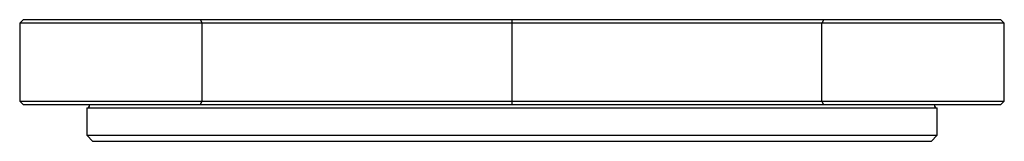
# Paper-space layout '_Dessus' of a CAD drawing. Units: millimetres. Extents: x -40.4 to 40.4, y -10 to 0.
import ezdxf

# ---------------------------------------------------------------- set-up
doc = ezdxf.new("R2010")
doc.units = ezdxf.units.MM

psp = doc.layouts.new('_Dessus')

# ---------------------------------------------------------------- linework, layer by layer
at = {"color": 7, "linetype": 'Continuous', "lineweight": 25}
for p, q in [((-40.055, 0), (-40.355, -0.3)), ((-40.055, 0), (-25.568, 0)), ((-25.568, 0), (-25.408, -0.3)), ((0, -7), (0, 0)), ((25.568, 0), (25.408, -0.3)), ((25.568, 0), (40.055, 0)), ((40.355, -0.3), (40.055, 0)), ((-40.355, -0.3), (-40.355, -6.7)), ((-25.408, -0.3), (-40.355, -0.3)), ((-25.408, -6.7), (-25.408, -0.3)), ((25.408, -6.7), (25.408, -0.3)), ((40.355, -0.3), (25.408, -0.3)), ((40.355, -6.7), (40.355, -0.3)), ((-40.355, -6.7), (-40.055, -7)), ((-40.355, -6.7), (-25.408, -6.7)), ((-25.568, -7), (-40.055, -7)), ((-25.568, -7), (-25.408, -6.7)), ((25.568, -7), (25.408, -6.7)), ((25.408, -6.7), (40.355, -6.7)), ((40.055, -7), (25.568, -7)), ((40.055, -7), (40.355, -6.7)), ((-34.85, -7.278), (-34.85, -9.5)), ((34.85, -7.278), (-34.85, -7.278)), ((34.85, -9.5), (34.85, -7.278)), ((-34.85, -9.5), (-34.35, -10)), ((-34.85, -9.5), (34.85, -9.5)), ((34.35, -10), (34.85, -9.5)), ((34.35, -10), (-34.35, -10))]:
    psp.add_line(p, q, dxfattribs=at)
for centre, start, end in [((-34.88, -7.03), 276.86867, 6.8851), ((34.88, -7.03), 173.1149, 263.13133)]:
    psp.add_arc(centre, 0.25, start, end, dxfattribs=at)
for points, knots in [([(-25.568, 0), (-25.539, 0), (-25.481, 0), (-25.363, 0), (-25.151, 0), (-24.717, 0), (-24.092, 0), (-23.309, 0), (-22.295, 0), (-20.95, 0), (-18.816, 0), (-16.099, 0), (-12.882, 0), (-9.663, 0), (-6.442, 0), (-3.763, 0), (-1.616, 0), (-0.542, 0), (0, 0)], [0, 0, 0, 0, 0.003865, 0.007916, 0.015755, 0.031343, 0.062499, 0.091637, 0.125063, 0.182689, 0.249973, 0.374981, 0.499973, 0.624985, 0.74999, 0.874991, 0.936886, 1, 1, 1, 1]), ([(0, 0), (0.542, 0), (1.616, 0), (3.763, 0), (6.442, 0), (9.662, 0), (12.879, 0), (16.094, 0), (18.81, 0), (20.944, 0), (22.29, 0), (23.304, 0), (23.93, 0), (24.335, 0), (24.591, 0), (24.808, 0), (25.024, 0), (25.212, 0), (25.394, 0), (25.512, 0), (25.568, 0)], [0, 0, 0, 0, 0.063097, 0.124996, 0.249988, 0.374981, 0.499923, 0.624812, 0.749698, 0.817078, 0.874826, 0.908146, 0.93725, 0.949704, 0.957178, 0.968403, 0.976504, 0.984071, 0.992376, 1, 1, 1, 1]), ([(0, -7), (-0.542, -7), (-1.616, -7), (-3.763, -7), (-6.442, -7), (-9.663, -7), (-12.882, -7), (-16.099, -7), (-18.816, -7), (-20.949, -7), (-22.295, -7), (-23.309, -7), (-23.936, -7), (-24.342, -7), (-24.597, -7), (-24.814, -7), (-25.029, -7), (-25.216, -7), (-25.396, -7), (-25.512, -7), (-25.568, -7)], [0, 0, 0, 0, 0.0631028, 0.1250075, 0.2500072, 0.3750109, 0.5000212, 0.6250119, 0.7500191, 0.8172805, 0.8749276, 0.9083313, 0.9374908, 0.9499693, 0.9574466, 0.9686553, 0.9767152, 0.9842461, 0.9924572, 1, 1, 1, 1]), ([(25.568, -7), (25.539, -7), (25.48, -7), (25.36, -7), (25.147, -7), (24.711, -7), (24.087, -7), (23.304, -7), (22.291, -7), (20.944, -7), (18.81, -7), (16.094, -7), (12.879, -7), (9.662, -7), (6.442, -7), (3.763, -7), (1.616, -7), (0.542, -7), (0, -7)], [0, 0, 0, 0, 0.003915, 0.00802, 0.015931, 0.031595, 0.062739, 0.091823, 0.125164, 0.182892, 0.250293, 0.375181, 0.500072, 0.625015, 0.750009, 0.875003, 0.936892, 1, 1, 1, 1])]:
    psp.add_open_spline(points, degree=3, knots=knots, dxfattribs=at)
for points in [[(0, -0.3), (-8.407, -0.3), (-22.639, -0.3), (-25.408, -0.3)], [(25.408, -0.3), (22.639, -0.3), (8.407, -0.3), (0, -0.3)], [(-25.408, -6.7), (-22.639, -6.7), (-8.407, -6.7), (0, -6.7)], [(0, -6.7), (8.407, -6.7), (22.639, -6.7), (25.408, -6.7)]]:
    psp.add_open_spline(points, degree=3, dxfattribs=at)

doc.saveas('drawing.dxf')
